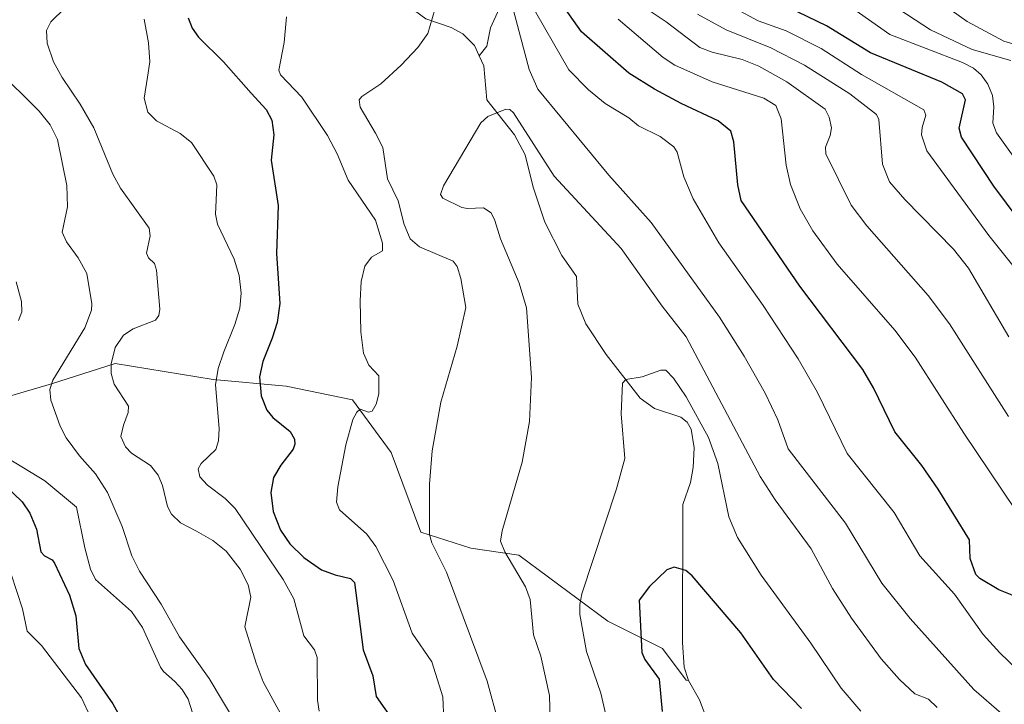
# Model space of a CAD drawing. Units: metres. Extents: x 671624 to 675082, y 4756027 to 4758371.
# Drawn here: x 674047 to 674240, y 4756738 to 4756872 of the extents above; entities that cross this region are included whole.
import ezdxf

# ---------------------------------------------------------------- set-up
doc = ezdxf.new("R2010")
doc.units = ezdxf.units.M
doc.header["$MEASUREMENT"] = 0
for name, color, linetype, lineweight in [('Corriente natural lineal', 142, 'Continuous', 13), ('Curva de nivel maestra', 30, 'Continuous', 30), ('Curva de nivel normal', 30, 'Continuous', 0)]:
    doc.layers.add(name, color=color, linetype=linetype, lineweight=lineweight)

msp = doc.modelspace()

# ---------------------------------------------------------------- linework, layer by layer
at = {"layer": 'Corriente natural lineal', "color": 142, "linetype": 'Continuous', "lineweight": 13}
for points in [[(674041, 4756911, 1165.1386), (674044.234, 4756906.5571, 1164.4152), (674049.6902, 4756902.419, 1162.5459), (674058.4549, 4756897.9646, 1159.6015), (674064.1109, 4756896.453, 1157.6719), (674066.2194, 4756895.3735, 1156.9931), (674074.2383, 4756889.443, 1154.5726), (674079.6852, 4756883.6591, 1151.506), (674085.2424, 4756879.6032, 1149.7835), (674091.2091, 4756877.5291, 1147.7748), (674094.3529, 4756877.0555, 1146.9428), (674108.0288, 4756877.0188, 1143.9594), (674118.2275, 4756877.6759, 1142.7837), (674119.6507, 4756877.4583, 1142.5517), (674126.5495, 4756872.2594, 1140.8885), (674131.5458, 4756870.5615, 1139.3904), (674133.8212, 4756869.3248, 1138.734), (674136.0808, 4756867.0463, 1137.954), (674137, 4756865, 1137.542)], [(674139, 4756883, 1141.3163), (674139.2372, 4756881.6194, 1140.719), (674140.8579, 4756878.5217, 1140.198), (674140.9655, 4756874.2315, 1138.8418), (674139.225, 4756870.5096, 1138.1865), (674138.5309, 4756866.9235, 1137.7125), (674137, 4756865, 1137.542)], [(674137, 4756865, 1137.542), (674137.9286, 4756863.071, 1137.3224), (674138.4962, 4756856.3913, 1136.7558), (674143.9749, 4756849.5407, 1135.1448), (674146.0568, 4756845.5631, 1134.1564), (674147.6134, 4756839.2501, 1132.4983), (674149.9038, 4756832.4067, 1131.9718), (674153.2644, 4756825.8405, 1131.5551), (674156.1249, 4756821.7627, 1130.9459), (674156.3744, 4756816.2871, 1131.4007), (674157.9617, 4756812.4516, 1131.4195), (674161.9336, 4756806.4427, 1130.9623), (674168.6259, 4756797.8635, 1129.2845), (674171.4124, 4756795.8111, 1128.7238), (674176.5673, 4756794.1553, 1128.8924), (674177.7983, 4756793.1739, 1128.8898), (674178.6153, 4756791.7721, 1128.9615), (674179.177, 4756788.1337, 1128.5769), (674179.0356, 4756784.256, 1128.1909), (674178.4907, 4756781.3251, 1127.8322), (674177, 4756777, 1127.2934), (674176.9362, 4756749.9732, 1122.764), (674177.2592, 4756745.1063, 1122.4059), (674178.0795, 4756742.5022, 1122.1382)], [(674036.1001, 4756795.7401, 1171.0595), (674053.1001, 4756800.6601, 1165.9027), (674065.6201, 4756804.6801, 1160.7989), (674084.8601, 4756801.5501, 1154.0997), (674099.1701, 4756800.2101, 1149.2872), (674112.1501, 4756797.5201, 1145.5361), (674119.7501, 4756787.2401, 1142.4316), (674125.5701, 4756771.5801, 1140.5973), (674135.4101, 4756768.4501, 1137.396), (674144.8001, 4756767.1001, 1134.4083), (674162.2501, 4756754.1301, 1127.9795), (674172.9901, 4756748.7601, 1123.4936), (674177.6001, 4756742.5401, 1122.1587), (674178.0795, 4756742.5022, 1122.1382)], [(674178.0795, 4756742.5022, 1122.1382), (674180.2481, 4756738.6826, 1121.5548), (674181.8877, 4756734.4094, 1120.744)]]:
    msp.add_polyline3d(points, dxfattribs=at)
at = {"layer": 'Curva de nivel maestra', "color": 30, "linetype": 'Continuous', "lineweight": 30, "flags": 128}
for points, elevation in [([(674243.57, 4756758.4701), (674238.94, 4756760.2701), (674235.27, 4756762.4901), (674234.44, 4756763.3101), (674233.33, 4756766.4401), (674233.22, 4756770.0801), (674227.08, 4756780.0501), (674223.86, 4756784.6601), (674218.6, 4756791.2601), (674214.4, 4756799.9201), (674212.31, 4756803.4601), (674199.9, 4756819.8201), (674188.41, 4756836.6601), (674187.74, 4756839.7201), (674186.96, 4756848.1301), (674186.37, 4756850.2301), (674183.92, 4756852.2501), (674176.62, 4756855.6501), (674171.39, 4756858.4701), (674166.4, 4756861.6401), (674157.11, 4756869.7301), (674152.84, 4756875.7601)], 1150), ([(674242.95, 4756832.7501), (674238, 4756839.4501), (674231.65, 4756849.0401), (674231.22, 4756850.8401), (674232.42, 4756856.4001), (674231.85, 4756857.5401), (674227.81, 4756859.8401), (674213.82, 4756865.6201), (674205.17, 4756870.9201), (674192.13, 4756877.2101)], 1175), ([(674079.91, 4756872.4701), (674080.74, 4756870.4101), (674081.96, 4756868.6401), (674086.84, 4756863.8201), (674092.27, 4756857.6901), (674095.21, 4756854.4801), (674096.35, 4756852.3701), (674096.71, 4756849.5401), (674096.19, 4756844.5401), (674097.6, 4756835.6801), (674097.28, 4756826.2401), (674097.92, 4756816.4101), (674097.4, 4756812.6901), (674096.41, 4756809.6201), (674094.61, 4756805.0901), (674093.96, 4756802.0201), (674094.24, 4756798.3101), (674095.34, 4756795.5201), (674096.57, 4756794.1001), (674099.95, 4756791.3001), (674100.79, 4756789.8501), (674100.87, 4756788.8701), (674100.53, 4756787.8501), (674098.1, 4756784.7401), (674096.7, 4756782.3201), (674096.17, 4756779.3701), (674096.59, 4756775.6201), (674098.07, 4756771.9701), (674099.86, 4756769.3001), (674102.6, 4756766.6301), (674106.06, 4756764.1801), (674108.76, 4756763.2201), (674111.77, 4756762.4701), (674112.56, 4756761.7201), (674114.25, 4756748.5401), (674116.17, 4756743.4001), (674116.84, 4756739.3401), (674120.24, 4756734.5201)], 1150), ([(674043.97, 4756780.7901), (674047.38, 4756777.5501), (674048.85, 4756775.3401), (674050.15, 4756772.1901), (674051.05, 4756767.7001), (674051.78, 4756766.9401), (674053.23, 4756766.1701), (674053.74, 4756765.4901), (674056.65, 4756759.2101), (674057.87, 4756755.1901), (674058.5, 4756748.7901), (674059.78, 4756745.6001), (674065.15, 4756737.9501), (674067.95, 4756732.8801)], 1175), ([(674200.24, 4756737.0301), (674194.76, 4756742.7101), (674188.34, 4756751.8701), (674178.81, 4756763.0301), (674177.55, 4756764.1001), (674175.27, 4756764.7001), (674173.82, 4756764.2201), (674170.43, 4756760.9501), (674168.43, 4756758.2301), (674168.95, 4756747.9701), (674169.55, 4756746.6401), (674172.36, 4756742.7301), (674172.95, 4756736.3901)], 1125)]:
    msp.add_lwpolyline(points, dxfattribs=dict(at, elevation=elevation))
at = {"layer": 'Curva de nivel normal', "color": 30, "linetype": 'Continuous', "lineweight": 0, "flags": 128}
for points, elevation in [([(674239.47, 4756736.01), (674234.08, 4756740.73), (674221.6, 4756754.67), (674215.99, 4756761.59), (674208.9, 4756773.34), (674197.66, 4756787.96), (674195.64, 4756793.65), (674193.16, 4756798.84), (674189.04, 4756806.12), (674184.2, 4756813.73), (674170.76, 4756832.35), (674162.48, 4756841.59), (674148.54, 4756858.48), (674146.83, 4756862.34), (674142.59, 4756878.38)], 1140), ([(674245.89, 4756741.44), (674239.14, 4756747.91), (674235.91, 4756751.52), (674230.3, 4756759.43), (674223.45, 4756766.93), (674218.42, 4756775.47), (674209.21, 4756787.03), (674203.38, 4756799), (674199.59, 4756805.59), (674192.74, 4756816.02), (674184.05, 4756828.33), (674179.02, 4756836.98), (674177.17, 4756841.25), (674175.84, 4756846.13), (674175.19, 4756847.15), (674172.56, 4756849.16), (674168.31, 4756851.29), (674166.4, 4756852.82), (674161.76, 4756855.68), (674158.45, 4756858.36), (674154.61, 4756862.24), (674145.05, 4756878.92)], 1145), ([(674241.32, 4756864.09), (674233.75, 4756866.24), (674225.59, 4756870.09), (674211.66, 4756879.26)], 1185), ([(674128.78, 4756875.66), (674126.94, 4756869.42), (674125.01, 4756866.64), (674121.74, 4756863.17), (674117.73, 4756859.55), (674113.99, 4756857.06), (674113.46, 4756856.41), (674113.71, 4756854.95), (674116.67, 4756849.84), (674118.15, 4756847.06), (674119.06, 4756840.91), (674121.11, 4756836.56), (674122.28, 4756831.95), (674123.46, 4756829.14), (674125.3, 4756827.55), (674131.94, 4756824.77), (674132.73, 4756823.69), (674133.43, 4756821.36), (674134.42, 4756815.68), (674132.73, 4756808.06), (674129.48, 4756797.11), (674127.82, 4756787.55), (674127.29, 4756781.02), (674127.26, 4756771.12), (674127.74, 4756769.47), (674130.63, 4756763.75), (674138.61, 4756742.36), (674140.89, 4756733.97)], 1140), ([(674240.85, 4756794.28), (674229.32, 4756812.45), (674225.1, 4756817.98), (674213.07, 4756831.66), (674210.01, 4756835.73), (674205.03, 4756845.78), (674204.97, 4756847.1), (674205.9, 4756849.4), (674206.13, 4756850.89), (674205.7, 4756853.01), (674204.93, 4756854.58), (674197.36, 4756859.89), (674191.87, 4756863), (674188.62, 4756864.28), (674182.75, 4756865.72), (674180.33, 4756866.64), (674173.73, 4756871.65), (674167.42, 4756875.87)], 1160), ([(674246.19, 4756818.33), (674236.98, 4756829.75), (674224.84, 4756846.38), (674223.83, 4756849.53), (674223.92, 4756850.95), (674224.64, 4756853.37), (674224.24, 4756854.45), (674212.01, 4756861.36), (674204.12, 4756866.44), (674197.26, 4756869.91), (674191.74, 4756871.88), (674184.22, 4756875.97)], 1170), ([(674249.23, 4756865.14), (674239.95, 4756867.91), (674232.77, 4756871.76), (674224.93, 4756877.39)], 1190), ([(674055.72, 4756874.39), (674052.98, 4756871.68), (674052.16, 4756869.97), (674052.28, 4756867.5), (674053.54, 4756863.85), (674055.2, 4756860.74), (674058.74, 4756855.53), (674061.44, 4756850.86), (674065.15, 4756841.8), (674066.68, 4756839.05), (674072.31, 4756831.24), (674072.48, 4756829.69), (674071.74, 4756826.33), (674072.13, 4756825.42), (674073.33, 4756824.26), (674073.71, 4756822.95), (674074.35, 4756815.32), (674074.15, 4756814.11), (674073.5, 4756813.19), (674069.17, 4756811.47), (674067.25, 4756810.25), (674065.61, 4756807.82), (674064.81, 4756804.62), (674064.86, 4756802.68), (674065.4, 4756800.62), (674068.24, 4756796.33), (674068.17, 4756795.08), (674067.23, 4756792.59), (674066.74, 4756790.38), (674067.62, 4756788.35), (674068.8, 4756787.06), (674072.55, 4756784.63), (674074.04, 4756782.76), (674074.89, 4756780.73), (674075.91, 4756776.65), (674076.67, 4756775.11), (674078.44, 4756773.39), (674081.55, 4756771.76), (674084.8, 4756769.98), (674087.36, 4756767.86), (674090.11, 4756764.35), (674091.7, 4756761.23), (674092.21, 4756758.86), (674091.04, 4756753.03), (674093.26, 4756745.92), (674094.62, 4756742.24), (674102.25, 4756728.36)], 1160), ([(674245.04, 4756840.75), (674238.51, 4756849.9), (674237.78, 4756851.79), (674237.97, 4756855.03), (674237.7, 4756857.22), (674236.82, 4756859.42), (674235.51, 4756861.31), (674233.99, 4756862.61), (674231.87, 4756863.7), (674217.56, 4756869.22), (674209.86, 4756874.61)], 1180), ([(674105.65, 4756736.51), (674105.34, 4756738.66), (674105.26, 4756747.02), (674104.72, 4756748.52), (674102.62, 4756751.25), (674100.67, 4756758.53), (674098.57, 4756762.31), (674095.81, 4756766.33), (674089.15, 4756776.2), (674087.22, 4756778.17), (674083.75, 4756780.78), (674082.21, 4756782.47), (674081.89, 4756784.02), (674082.51, 4756785.03), (674085.39, 4756787.83), (674085.89, 4756789.53), (674086.01, 4756791.94), (674085.3, 4756800.48), (674085.84, 4756803.71), (674086.9, 4756806.94), (674089.12, 4756812.3), (674090.08, 4756815.49), (674090.36, 4756818.48), (674089.95, 4756821.93), (674088.93, 4756825.12), (674085.67, 4756832.02), (674085.31, 4756833.94), (674085.45, 4756836.69), (674085.53, 4756839.71), (674084.95, 4756841.43), (674080.56, 4756848), (674078.37, 4756849.77), (674073.74, 4756852.28), (674072.01, 4756853.98), (674071.29, 4756856.72), (674071.93, 4756860.84), (674072.41, 4756863.82), (674072.18, 4756867.54), (674071.28, 4756872.17)], 1155), ([(674099.23, 4756872.67), (674098.78, 4756867.61), (674097.69, 4756862.22), (674098.07, 4756861.25), (674102.25, 4756856.89), (674107.28, 4756849.39), (674109.19, 4756845.81), (674111.33, 4756840.61), (674116.68, 4756832.78), (674118.09, 4756828.25), (674118.05, 4756826.74), (674115.87, 4756825.51), (674114.57, 4756823.73), (674113.9, 4756820.78), (674113.65, 4756816.97), (674113.79, 4756810.85), (674114.33, 4756806.71), (674115.37, 4756804.31), (674117.37, 4756802.24), (674117.31, 4756798.71), (674116.8, 4756796.72), (674116.02, 4756795.31), (674115.31, 4756795.15), (674113.66, 4756795.68), (674113, 4756795.15), (674112.24, 4756793.68), (674110.87, 4756788.71), (674109.32, 4756780.51), (674109.02, 4756777.5), (674109.65, 4756775.96), (674114.98, 4756771.18), (674116.72, 4756768.79), (674120.18, 4756762.08), (674123.9, 4756751.8), (674127.74, 4756746.14), (674129.87, 4756739.29), (674130.11, 4756734.71)], 1145), ([(674164.31, 4756872.2), (674173.1, 4756864.66), (674175.44, 4756863.16), (674182.71, 4756859.94), (674192.87, 4756856.72), (674195.25, 4756855.26), (674196.24, 4756852.66), (674197.23, 4756843.59), (674198.08, 4756839.75), (674200.01, 4756835), (674202.48, 4756830.71), (674207.28, 4756824.12), (674218.55, 4756811.22), (674222.58, 4756805.91), (674232.09, 4756790.99), (674244.73, 4756772.22)], 1155), ([(674240.95, 4756809.92), (674233.02, 4756823.37), (674230.1, 4756827.06), (674220.5, 4756836.84), (674217.5, 4756840.28), (674216.14, 4756843.78), (674215.46, 4756852.49), (674214.95, 4756853.5), (674209.75, 4756857.56), (674200.86, 4756863.21), (674194.21, 4756866.58), (674185.5, 4756870.08), (674179.84, 4756873.18)], 1165), ([(674042.2, 4756862.53), (674050.69, 4756854.18), (674052.88, 4756851.45), (674054.28, 4756848.62), (674056.11, 4756839.6), (674056.24, 4756835.39), (674055.19, 4756830.43), (674056.06, 4756828.56), (674058.36, 4756825.39), (674060.08, 4756822.34), (674061.05, 4756816.39), (674060.94, 4756815.12), (674059.69, 4756811.63), (674053.41, 4756801.39), (674052.79, 4756799.56), (674053.01, 4756797.48), (674054.84, 4756792.39), (674056.01, 4756790.11), (674058.64, 4756786.56), (674061.77, 4756783.04), (674064.08, 4756779.38), (674066.96, 4756772.67), (674068.91, 4756766.93), (674070.42, 4756763.94), (674074.63, 4756757.48), (674078.25, 4756751.07), (674084.06, 4756742.89), (674089.27, 4756734.1)], 1165), ([(674226.89, 4756737.2), (674225.16, 4756738.83), (674222.48, 4756739.88), (674219.5, 4756742.67), (674215.89, 4756746.77), (674210.07, 4756754.69), (674206.33, 4756760.51), (674202.17, 4756768.35), (674195.08, 4756777.94), (674192.18, 4756782.53), (674177.65, 4756809.92), (674172.9, 4756815.88), (674164.89, 4756827.19), (674151.71, 4756841.42), (674143.78, 4756853.83), (674143.03, 4756854.51), (674142.23, 4756854.55), (674138.75, 4756853.11), (674137.34, 4756851.89), (674130.01, 4756839.53), (674129.42, 4756837.83), (674129.88, 4756837.1), (674133.63, 4756835.26), (674134.76, 4756835.04), (674137.89, 4756835.2), (674139.36, 4756834.22), (674140.12, 4756832.74), (674141.18, 4756829.1), (674144.9, 4756820.4), (674146.3, 4756815.59), (674147.3, 4756801.94), (674146.93, 4756793.26), (674145.47, 4756785.32), (674141.54, 4756771.82), (674141.22, 4756769.79), (674142.06, 4756767.75), (674146.11, 4756760.87), (674147, 4756758.37), (674147.71, 4756751.43), (674149.11, 4756747.29), (674150.81, 4756739.53), (674151.08, 4756729.93)], 1135), ([(674046.22, 4756820.68), (674047.26, 4756816.81), (674047.28, 4756814.78), (674046.64, 4756813.1)], 1170), ([(674162.05, 4756734.91), (674160.92, 4756739.98), (674158.08, 4756748.21), (674156.78, 4756755.47), (674156.75, 4756757.4), (674157.16, 4756759.52), (674163.94, 4756780.06), (674165.62, 4756786.04), (674164.87, 4756794.79), (674165.15, 4756800.81), (674165.79, 4756801.55), (674169, 4756802.03), (674172.65, 4756803.35), (674173.63, 4756803.39), (674175.17, 4756801.8), (674177.64, 4756798.12), (674182.02, 4756790.17), (674183.85, 4756785.06), (674186, 4756774.61), (674187.73, 4756770.53), (674192.32, 4756763.15), (674202.09, 4756749.82), (674208.06, 4756740.96), (674211.91, 4756736.45)], 1130), ([(674044.63, 4756786.03), (674051.83, 4756781.66), (674058.02, 4756776.51), (674059.68, 4756768.51), (674060.75, 4756764.36), (674061.78, 4756762.31), (674068.83, 4756756.02), (674071, 4756752.88), (674074.53, 4756745.12), (674075.09, 4756744.25), (674077.3, 4756742.31), (674078.78, 4756740.76), (674079.93, 4756738.83), (674080.79, 4756736.15)], 1170), ([(674045.2, 4756763.32), (674047.42, 4756756.58), (674048.36, 4756752.2), (674051.18, 4756749.37), (674058.98, 4756739.09), (674060.8, 4756735.3)], 1180)]:
    msp.add_lwpolyline(points, dxfattribs=dict(at, elevation=elevation))

doc.saveas('drawing.dxf')
